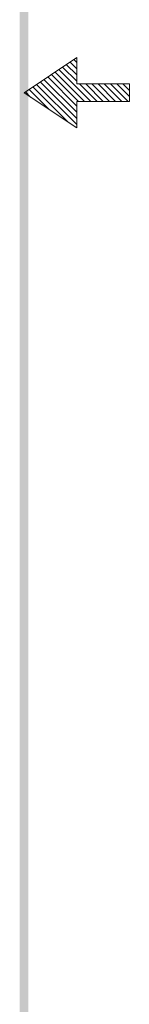
# Model space of a CAD drawing. Extents: x 19.6 to 37.5, y -18 to 5.1.
# Drawn here: x 36.8 to 37.5, y -12 to -6 of the extents above; entities that cross this region are included whole.
import ezdxf

# ---------------------------------------------------------------- set-up
doc = ezdxf.new("R2010")
doc.units = 0
doc.header["$LTSCALE"] = 0.6
doc.header["$MEASUREMENT"] = 0
doc.layers.get('0').update_dxf_attribs({"linetype": 'CONTINUOUS', "lineweight": 9})

# ---------------------------------------------------------------- blocks, each defined once
blk = doc.blocks.new('BAVWM')
at = {"color": 7}
for p, q in [((9.3799, 5.8904), (9.5299, 5.9904)), ((9.5299, 5.9587), (9.5108, 5.9777)), ((9.5299, 5.9764), (9.5215, 5.9848)), ((9.5299, 5.9904), (9.5299, 5.9154)), ((9.5524, 5.8654), (9.4684, 5.9494)), ((9.5701, 5.8654), (9.479, 5.9565)), ((9.5299, 5.9233), (9.4896, 5.9636)), ((9.5299, 5.941), (9.5002, 5.9707)), ((9.5299, 5.8173), (9.426, 5.9212)), ((9.5299, 5.835), (9.4366, 5.9282)), ((9.5299, 5.8526), (9.4472, 5.9353)), ((9.5348, 5.8654), (9.4578, 5.9424)), ((9.5299, 5.7904), (9.3799, 5.8904)), ((9.3983, 5.8781), (9.3836, 5.8929)), ((9.4514, 5.8427), (9.3942, 5.8999)), ((9.5044, 5.8074), (9.4048, 5.907)), ((9.5299, 5.7996), (9.4154, 5.9141)), ((9.6799, 5.9154), (9.5299, 5.9154)), ((9.5878, 5.8654), (9.5378, 5.9154)), ((9.6055, 5.8654), (9.5555, 5.9154)), ((9.6232, 5.8654), (9.5732, 5.9154)), ((9.6408, 5.8654), (9.5908, 5.9154)), ((9.6585, 5.8654), (9.6085, 5.9154)), ((9.6762, 5.8654), (9.6262, 5.9154)), ((9.6799, 5.8794), (9.6439, 5.9154)), ((9.6799, 5.8971), (9.6615, 5.9154)), ((9.6799, 5.9148), (9.6792, 5.9154)), ((9.6799, 5.8654), (9.6799, 5.9154)), ((9.5299, 5.8654), (9.6799, 5.8654)), ((9.5299, 5.8654), (9.5299, 5.7904))]:
    blk.add_line(p, q, dxfattribs=at)
blk.add_trace([(9.3674, 0.6529), (9.3924, 0.6279), (9.3674, 11.1279), (9.3924, 11.1529)], dxfattribs=at)

msp = doc.modelspace()

# ---------------------------------------------------------------- block references
at = {"xscale": 2.140162183516321, "yscale": 2.140162183516321, "zscale": 2.140162183516321}
msp.add_blockref('BAVWM', (16.7484, -19.0167), dxfattribs=at)

doc.saveas('drawing.dxf')
